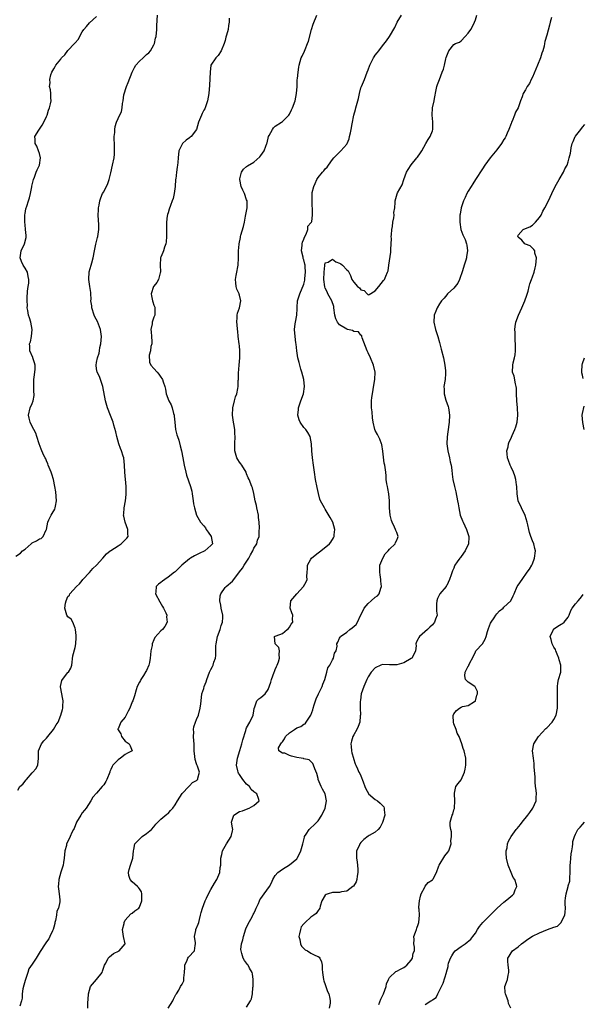
# Model space of a CAD drawing. Units: inches. Extents: x 2529000 to 2532000, y 1557000 to 1560000.
# Drawn here: x 2529225 to 2529383, y 1557432 to 1557708 of the extents above; entities that cross this region are included whole.
import ezdxf

# ---------------------------------------------------------------- set-up
doc = ezdxf.new("R2010")
doc.units = ezdxf.units.IN
doc.header["$MEASUREMENT"] = 0
doc.layers.add('LD25291557_2ft', color=135, linetype='Continuous')

msp = doc.modelspace()

# ---------------------------------------------------------------- linework, layer by layer
at = {"layer": 'LD25291557_2ft'}
for points, elevation in [([(2529224.45, 1557557.55), (2529225.67, 1557558.33), (2529226.31, 1557559), (2529227, 1557559.51), (2529228.67, 1557561), (2529229, 1557561.26), (2529230.23, 1557561.77), (2529231, 1557562.37), (2529231.5, 1557562.5), (2529232.05, 1557563), (2529232.91, 1557564.91), (2529232.97, 1557565), (2529233.34, 1557567), (2529233.67, 1557567.67), (2529234.28, 1557569), (2529234.53, 1557569.47), (2529235.29, 1557570.71), (2529235.41, 1557571), (2529235.49, 1557571.49), (2529235.79, 1557573), (2529235.57, 1557575.57), (2529235.35, 1557577), (2529234.97, 1557579), (2529234.46, 1557580.46), (2529234.3, 1557581), (2529233.48, 1557583), (2529233.36, 1557583.36), (2529233, 1557584.25), (2529232.76, 1557584.76), (2529232.62, 1557585), (2529232.27, 1557585.73), (2529231.69, 1557587), (2529231.48, 1557587.48), (2529230.94, 1557588.94), (2529230.31, 1557591), (2529229.96, 1557591.96), (2529229.46, 1557593), (2529229, 1557593.82), (2529228.4, 1557595), (2529228.14, 1557596.14), (2529227.91, 1557597), (2529228.44, 1557599), (2529229, 1557600.3), (2529229.28, 1557601), (2529229.52, 1557602.48), (2529229.54, 1557603), (2529229.47, 1557603.47), (2529229.42, 1557605), (2529229.42, 1557605.42), (2529229.48, 1557607), (2529229.58, 1557607.58), (2529229.76, 1557609), (2529229.82, 1557609.82), (2529229.78, 1557611), (2529229.66, 1557611.66), (2529229.18, 1557613), (2529229.14, 1557613.14), (2529228.37, 1557615), (2529228.33, 1557616.33), (2529228.27, 1557617), (2529228.47, 1557617.53), (2529228.81, 1557619), (2529229, 1557621), (2529228.61, 1557623), (2529228.22, 1557624.22), (2529227.99, 1557625), (2529227.72, 1557626.28), (2529227.61, 1557627), (2529227.68, 1557627.68), (2529227.58, 1557629), (2529227.54, 1557630.46), (2529227.63, 1557631), (2529227.68, 1557631.68), (2529227.82, 1557633), (2529228.03, 1557633.97), (2529228.05, 1557635), (2529227.85, 1557635.85), (2529227.7, 1557637), (2529227, 1557638.11), (2529226.5, 1557639), (2529226.02, 1557640.02), (2529225.59, 1557641), (2529225.88, 1557643), (2529226.84, 1557645), (2529227.27, 1557646.73), (2529227.29, 1557647), (2529227.26, 1557647.26), (2529227.14, 1557649), (2529227, 1557650.25), (2529226.89, 1557651), (2529226.9, 1557652.9), (2529226.88, 1557653), (2529226.9, 1557653.1), (2529227, 1557653.49), (2529227.24, 1557654.76), (2529227.46, 1557655.46), (2529227.97, 1557657), (2529228.19, 1557657.81), (2529228.48, 1557659), (2529228.89, 1557660.89), (2529228.91, 1557661.09), (2529229.33, 1557663), (2529229.62, 1557663.62), (2529230.07, 1557665), (2529230.34, 1557665.66), (2529231.01, 1557667), (2529231.3, 1557669), (2529231, 1557670.23), (2529230.79, 1557671), (2529230.26, 1557672.26), (2529229.83, 1557673), (2529229.81, 1557674.19), (2529229.77, 1557675), (2529230.81, 1557676.81), (2529231, 1557677.1), (2529231.81, 1557678.19), (2529232.23, 1557679), (2529233, 1557680.63), (2529233.15, 1557681), (2529233.59, 1557682.41), (2529233.82, 1557683), (2529234.12, 1557684.12), (2529234.27, 1557685), (2529234.2, 1557685.8), (2529234.22, 1557687), (2529234.07, 1557688.07), (2529233.87, 1557689), (2529233.98, 1557690.02), (2529233.96, 1557691), (2529234.24, 1557692.24), (2529234.5, 1557693), (2529235, 1557693.99), (2529235.41, 1557694.59), (2529235.56, 1557695), (2529237, 1557696.68), (2529237.21, 1557697), (2529238.1, 1557697.9), (2529239, 1557699.1), (2529240.84, 1557701), (2529241, 1557701.23), (2529241.84, 1557702.16), (2529243, 1557704.32), (2529243.42, 1557705), (2529244.17, 1557705.83), (2529245, 1557706.82), (2529247, 1557708.62)], 7128), ([(2529225, 1557492.01), (2529225.57, 1557493), (2529226.34, 1557493.66), (2529227, 1557494.56), (2529227.22, 1557494.78), (2529227.35, 1557495), (2529229, 1557496.87), (2529229.14, 1557497), (2529229.98, 1557498.02), (2529230.57, 1557499), (2529230.79, 1557501), (2529230.77, 1557503), (2529231.56, 1557505), (2529232.22, 1557505.78), (2529233, 1557506.55), (2529233.32, 1557507), (2529234.98, 1557509), (2529235.73, 1557510.27), (2529236.22, 1557511), (2529237.02, 1557513), (2529237.45, 1557514.55), (2529237.55, 1557515), (2529237.54, 1557515.54), (2529237.67, 1557517), (2529237.52, 1557517.52), (2529236.94, 1557520.94), (2529236.93, 1557521.07), (2529237.3, 1557522.7), (2529237.45, 1557523), (2529239, 1557524.9), (2529239.1, 1557525), (2529239.8, 1557526.2), (2529240.12, 1557527), (2529240.39, 1557529.61), (2529241, 1557531.97), (2529241.24, 1557533), (2529241.27, 1557534.73), (2529241.3, 1557535.3), (2529241.08, 1557537), (2529241, 1557537.34), (2529240.37, 1557539), (2529239.89, 1557539.89), (2529239, 1557540.52), (2529238.7, 1557541), (2529238.28, 1557542.28), (2529238.16, 1557543), (2529238.35, 1557544.35), (2529238.52, 1557545), (2529239, 1557546.22), (2529239.4, 1557546.6), (2529239.55, 1557547), (2529241.38, 1557549), (2529242.27, 1557549.73), (2529243, 1557550.72), (2529243.17, 1557551), (2529245, 1557552.92), (2529245.92, 1557554.08), (2529247, 1557555), (2529248.71, 1557557), (2529249.81, 1557558.19), (2529250.82, 1557559), (2529251, 1557559.12), (2529253, 1557560.41), (2529253.87, 1557561), (2529254.46, 1557561.54), (2529255.47, 1557562.53), (2529255.86, 1557563), (2529255.74, 1557563.74), (2529255.77, 1557565), (2529255.03, 1557567), (2529254.67, 1557568.67), (2529254.58, 1557569), (2529254.59, 1557569.41), (2529254.75, 1557571), (2529255.07, 1557573), (2529255.26, 1557574.74), (2529255.31, 1557577), (2529254.9, 1557581), (2529254.86, 1557583), (2529254.63, 1557585), (2529254.46, 1557585.54), (2529253.95, 1557587), (2529253.67, 1557587.67), (2529253.2, 1557589), (2529252.64, 1557591), (2529252.36, 1557592.36), (2529251.81, 1557594.19), (2529251.62, 1557595), (2529251.48, 1557595.48), (2529250.93, 1557596.93), (2529250.08, 1557599), (2529249.49, 1557601), (2529248.78, 1557605), (2529248.14, 1557607), (2529247.79, 1557607.79), (2529247.19, 1557609), (2529247, 1557609.98), (2529246.88, 1557611), (2529247, 1557611.7), (2529247.28, 1557613), (2529247.7, 1557614.3), (2529247.8, 1557615), (2529247.96, 1557615.96), (2529248.17, 1557617), (2529248.36, 1557619), (2529248.1, 1557621), (2529247.22, 1557623.22), (2529246.51, 1557624.51), (2529246.31, 1557625), (2529245.67, 1557627), (2529245.63, 1557627.63), (2529245.42, 1557629), (2529245.46, 1557629.46), (2529245.36, 1557631), (2529245.36, 1557631.36), (2529245.12, 1557633), (2529245, 1557633.68), (2529244.82, 1557635), (2529244.92, 1557637.08), (2529245.5, 1557639), (2529245.67, 1557639.67), (2529246.03, 1557641), (2529246.41, 1557643), (2529246.82, 1557644.82), (2529247.3, 1557646.7), (2529247.38, 1557647), (2529247.68, 1557649), (2529247.64, 1557650.36), (2529247.54, 1557651.54), (2529247.49, 1557653), (2529247.53, 1557654.47), (2529247.57, 1557655), (2529247.75, 1557655.75), (2529247.91, 1557657), (2529248.16, 1557657.84), (2529248.7, 1557659), (2529249, 1557659.5), (2529250.15, 1557661.85), (2529250.54, 1557663), (2529251, 1557664.84), (2529251.47, 1557667), (2529251.89, 1557669), (2529251.99, 1557670.01), (2529252.06, 1557671), (2529252.05, 1557672.05), (2529252.01, 1557673), (2529251.88, 1557674.12), (2529251.95, 1557675), (2529252.14, 1557676.14), (2529252.09, 1557677), (2529252.23, 1557677.77), (2529252.61, 1557679), (2529253, 1557680.07), (2529253.96, 1557682.04), (2529254.17, 1557683), (2529254.22, 1557684.22), (2529254.44, 1557685), (2529254.63, 1557686.63), (2529255.36, 1557689), (2529255.85, 1557690.15), (2529256.99, 1557693), (2529257.64, 1557694.36), (2529258.01, 1557695), (2529259, 1557696.11), (2529260.02, 1557697), (2529260.51, 1557697.49), (2529261, 1557697.93), (2529261.59, 1557698.41), (2529262.14, 1557699), (2529263, 1557700.62), (2529263.19, 1557701), (2529263.51, 1557702.49), (2529263.65, 1557703), (2529263.83, 1557705), (2529263.91, 1557706.09), (2529264.03, 1557709)], 7130), ([(2529244.52, 1557431), (2529244.59, 1557432.59), (2529244.61, 1557433.39), (2529244.7, 1557435), (2529245, 1557435.99), (2529245.34, 1557437), (2529247, 1557439), (2529248.54, 1557441), (2529248.68, 1557441.32), (2529249.25, 1557443), (2529249.57, 1557443.57), (2529250.23, 1557445), (2529250.61, 1557445.39), (2529251.76, 1557446.24), (2529253.28, 1557447), (2529255, 1557448.98), (2529255.01, 1557449), (2529254.52, 1557451), (2529254.31, 1557452.31), (2529254.27, 1557453), (2529254.69, 1557454.69), (2529254.7, 1557455), (2529255, 1557455.64), (2529256.57, 1557457.43), (2529257, 1557457.53), (2529257.75, 1557458.25), (2529258.83, 1557459), (2529259, 1557459.22), (2529259.69, 1557461), (2529259.63, 1557462.37), (2529259.66, 1557463), (2529259.53, 1557463.53), (2529259, 1557464.38), (2529258.74, 1557464.74), (2529258.5, 1557465), (2529257, 1557466.35), (2529256.44, 1557467), (2529256.07, 1557468.07), (2529255.96, 1557469), (2529256.16, 1557469.84), (2529256.46, 1557471), (2529257.15, 1557473), (2529257.32, 1557475), (2529257.44, 1557475.44), (2529257.74, 1557477), (2529258.32, 1557477.68), (2529259.35, 1557478.65), (2529259.77, 1557479), (2529261, 1557479.85), (2529262.36, 1557481), (2529263, 1557481.76), (2529263.55, 1557482.45), (2529264.12, 1557483), (2529265, 1557483.91), (2529266.69, 1557485.31), (2529267, 1557485.5), (2529267.72, 1557486.28), (2529268.33, 1557487), (2529269, 1557487.91), (2529269.67, 1557489), (2529271, 1557491.03), (2529272.8, 1557493), (2529272.88, 1557493.12), (2529273, 1557493.2), (2529273.87, 1557494.13), (2529275, 1557494.75), (2529275.13, 1557494.87), (2529275.34, 1557495), (2529275.36, 1557495.37), (2529275.79, 1557497), (2529275.23, 1557498.77), (2529275.08, 1557499.08), (2529275, 1557499.41), (2529274.55, 1557500.55), (2529274.53, 1557501.47), (2529274.35, 1557503), (2529274.28, 1557505), (2529274.18, 1557505.82), (2529274.14, 1557507), (2529274.2, 1557508.2), (2529274.13, 1557509), (2529274.23, 1557509.77), (2529274.65, 1557511), (2529275, 1557511.76), (2529275.49, 1557513), (2529276, 1557515), (2529276.19, 1557516.19), (2529276.23, 1557517), (2529276.48, 1557519), (2529277, 1557520.51), (2529277.11, 1557521), (2529277.68, 1557522.32), (2529277.84, 1557523), (2529278.63, 1557525), (2529279, 1557525.8), (2529279.41, 1557526.59), (2529279.6, 1557527), (2529279.85, 1557527.85), (2529280.25, 1557529), (2529280.34, 1557529.66), (2529280.37, 1557531), (2529280.38, 1557532.38), (2529280.43, 1557533), (2529280.84, 1557535), (2529281.57, 1557537), (2529281.89, 1557538.11), (2529282.24, 1557539), (2529282.34, 1557540.34), (2529282.35, 1557541), (2529281.89, 1557543), (2529281.78, 1557543.78), (2529281.53, 1557545), (2529281.56, 1557546.44), (2529281.73, 1557547), (2529283, 1557548.72), (2529283.26, 1557549), (2529285, 1557550.52), (2529285.4, 1557551), (2529287, 1557553.14), (2529287.86, 1557554.14), (2529288.35, 1557555), (2529289.57, 1557557), (2529290.07, 1557557.93), (2529290.7, 1557559), (2529291, 1557559.73), (2529291.81, 1557561), (2529292.03, 1557561.97), (2529292.49, 1557563), (2529292.52, 1557564.52), (2529292.6, 1557565.4), (2529292.49, 1557567), (2529292.31, 1557568.31), (2529292.28, 1557569), (2529291.85, 1557571), (2529291.72, 1557571.72), (2529291.43, 1557573), (2529291.05, 1557575.05), (2529290.61, 1557576.61), (2529290.47, 1557577), (2529289.69, 1557579), (2529289.46, 1557579.46), (2529289, 1557580.53), (2529288.82, 1557581), (2529287.62, 1557583), (2529287.37, 1557583.37), (2529287, 1557583.81), (2529286.55, 1557584.55), (2529286.3, 1557585), (2529285.68, 1557587), (2529285.7, 1557587.7), (2529285.66, 1557589), (2529285.78, 1557591), (2529285.73, 1557591.73), (2529285.69, 1557593), (2529285.46, 1557594.54), (2529285.36, 1557595), (2529285.06, 1557597), (2529285.11, 1557599), (2529285.61, 1557601), (2529285.92, 1557602.08), (2529286.22, 1557603), (2529286.49, 1557604.49), (2529286.59, 1557605), (2529286.67, 1557606.67), (2529286.71, 1557607), (2529286.76, 1557608.76), (2529286.91, 1557611), (2529287.08, 1557613), (2529287.11, 1557615), (2529287, 1557616.42), (2529286.95, 1557616.95), (2529286.66, 1557619), (2529286.52, 1557620.52), (2529286.42, 1557621), (2529286.36, 1557622.36), (2529286.23, 1557623), (2529286.37, 1557624.37), (2529286.31, 1557625), (2529286.43, 1557625.57), (2529287, 1557627), (2529287.33, 1557629), (2529287, 1557630.54), (2529286.89, 1557630.89), (2529286.88, 1557631), (2529286.28, 1557632.28), (2529286.04, 1557633), (2529285.98, 1557634.02), (2529285.87, 1557635), (2529286.05, 1557636.05), (2529286.28, 1557637), (2529286.5, 1557638.5), (2529286.62, 1557639), (2529286.7, 1557641), (2529286.68, 1557641.32), (2529286.72, 1557643), (2529286.89, 1557644.89), (2529286.89, 1557645), (2529287.29, 1557646.71), (2529287.32, 1557647), (2529287.4, 1557647.4), (2529288.15, 1557649.85), (2529288.38, 1557651), (2529288.66, 1557652.66), (2529289.12, 1557655), (2529289.12, 1557655.12), (2529289.13, 1557657), (2529289, 1557657.26), (2529288.38, 1557659), (2529287.94, 1557659.94), (2529287.47, 1557661), (2529287.07, 1557663), (2529287.13, 1557663.13), (2529287.6, 1557665), (2529288.13, 1557665.87), (2529289, 1557666.62), (2529289.22, 1557666.79), (2529291, 1557667.83), (2529292.69, 1557669.31), (2529293, 1557669.64), (2529293.91, 1557671), (2529294.34, 1557672.34), (2529294.64, 1557673), (2529294.73, 1557673.27), (2529295.12, 1557675), (2529295.3, 1557675.3), (2529296.2, 1557677), (2529296.53, 1557677.47), (2529297, 1557677.85), (2529298.75, 1557679), (2529299, 1557679.22), (2529300.83, 1557681), (2529301, 1557681.29), (2529301.57, 1557682.43), (2529301.83, 1557683), (2529302.54, 1557685), (2529302.98, 1557687), (2529303.15, 1557689), (2529303.16, 1557690.84), (2529303.21, 1557691.21), (2529303.38, 1557693), (2529303.6, 1557694.4), (2529303.71, 1557695), (2529304.02, 1557696.02), (2529304.28, 1557697), (2529304.5, 1557697.5), (2529305.15, 1557698.85), (2529305.35, 1557699.35), (2529306.06, 1557701), (2529306.29, 1557701.71), (2529307.15, 1557705), (2529307.57, 1557706.43), (2529308.65, 1557709)], 7134), ([(2529267.04, 1557431), (2529268.39, 1557433), (2529268.5, 1557433.5), (2529269, 1557434.43), (2529269.17, 1557434.83), (2529269.34, 1557435), (2529270.03, 1557436.03), (2529270.52, 1557437), (2529271, 1557437.65), (2529271.38, 1557438.62), (2529271.45, 1557439), (2529271.44, 1557439.44), (2529271.65, 1557441), (2529271.67, 1557442.33), (2529271.74, 1557443), (2529272.37, 1557444.37), (2529272.51, 1557445), (2529272.71, 1557445.29), (2529274.39, 1557447), (2529274.56, 1557448.56), (2529274.71, 1557449), (2529274.73, 1557449.27), (2529274.45, 1557451), (2529274.74, 1557452.74), (2529274.8, 1557453), (2529275.47, 1557454.53), (2529275.6, 1557455), (2529275.78, 1557455.78), (2529276.13, 1557457), (2529276.28, 1557457.72), (2529276.61, 1557459), (2529277.39, 1557461), (2529277.73, 1557461.73), (2529278.28, 1557463), (2529279, 1557464.23), (2529279.99, 1557466.01), (2529280.69, 1557467), (2529281.53, 1557469), (2529281.62, 1557470.38), (2529281.74, 1557471), (2529281.79, 1557473), (2529282.04, 1557473.96), (2529282.28, 1557475), (2529283.38, 1557477), (2529284, 1557478), (2529284.69, 1557479), (2529285, 1557480.59), (2529285.1, 1557481), (2529285, 1557481.45), (2529284.79, 1557483), (2529285, 1557483.91), (2529285.43, 1557485), (2529287, 1557485.99), (2529287.81, 1557486.19), (2529289, 1557486.67), (2529289.74, 1557487), (2529291, 1557487.69), (2529292.46, 1557489), (2529292.33, 1557489.67), (2529291.87, 1557491), (2529291.32, 1557491.32), (2529291, 1557491.58), (2529290.23, 1557492.23), (2529289.77, 1557493), (2529289, 1557493.73), (2529287.94, 1557495), (2529287.53, 1557495.53), (2529287, 1557496.42), (2529286.76, 1557496.76), (2529286.66, 1557497), (2529286.57, 1557497.43), (2529286.19, 1557499), (2529286.35, 1557500.35), (2529286.41, 1557501), (2529287.08, 1557503.08), (2529287.67, 1557505), (2529287.9, 1557506.1), (2529288.75, 1557508.75), (2529288.84, 1557509.16), (2529289, 1557509.46), (2529289.91, 1557511), (2529290.84, 1557513), (2529291, 1557514.26), (2529291.11, 1557514.89), (2529291.3, 1557515.3), (2529291.83, 1557517), (2529292.43, 1557517.57), (2529293, 1557517.99), (2529294.19, 1557519), (2529295, 1557520.16), (2529295.78, 1557522.22), (2529295.98, 1557523), (2529296.72, 1557525), (2529296.78, 1557525.22), (2529297, 1557525.78), (2529297.37, 1557526.63), (2529297.56, 1557527), (2529297.94, 1557527.94), (2529298.24, 1557529), (2529298.06, 1557529.94), (2529298.21, 1557531), (2529297.99, 1557531.99), (2529297, 1557532.95), (2529296.97, 1557533), (2529296.82, 1557535), (2529297, 1557535.13), (2529297.22, 1557535.22), (2529299, 1557535.83), (2529300.3, 1557537), (2529300.71, 1557537.29), (2529301, 1557537.66), (2529301.48, 1557538.52), (2529301.88, 1557539), (2529301.86, 1557539.86), (2529301.91, 1557541), (2529301.63, 1557541.63), (2529301.21, 1557543), (2529301.41, 1557545), (2529303.03, 1557547), (2529304.91, 1557549), (2529305.65, 1557550.35), (2529305.9, 1557551), (2529305.85, 1557551.85), (2529305.93, 1557553), (2529306.01, 1557553.99), (2529306.06, 1557555), (2529307, 1557556.72), (2529307.19, 1557557), (2529308.17, 1557557.83), (2529309, 1557558.49), (2529309.74, 1557559), (2529312.22, 1557561), (2529312.56, 1557561.44), (2529313.34, 1557562.66), (2529313.49, 1557563), (2529313.5, 1557563.5), (2529313.66, 1557565), (2529313.08, 1557567), (2529312.37, 1557568.37), (2529311, 1557570.66), (2529310.76, 1557571), (2529309.7, 1557573), (2529309.51, 1557573.51), (2529309.07, 1557575.07), (2529308.73, 1557576.73), (2529308.31, 1557579), (2529307.96, 1557581), (2529307.68, 1557583), (2529307.43, 1557585), (2529307.28, 1557587), (2529307.16, 1557589), (2529307, 1557589.95), (2529306.77, 1557591), (2529306.15, 1557592.15), (2529305.52, 1557593), (2529305, 1557593.58), (2529303.97, 1557595), (2529303.69, 1557595.69), (2529303.29, 1557597), (2529303.47, 1557598.53), (2529303.51, 1557599), (2529304.16, 1557601), (2529304.88, 1557603), (2529305.23, 1557605), (2529305.04, 1557607), (2529304.45, 1557609), (2529304.18, 1557609.82), (2529303.84, 1557611), (2529303.69, 1557611.69), (2529303.36, 1557613), (2529303.03, 1557615), (2529302.83, 1557616.83), (2529302.74, 1557617.26), (2529302.56, 1557619), (2529302.4, 1557621), (2529302.6, 1557622.6), (2529302.71, 1557623), (2529303.03, 1557625), (2529303.12, 1557626.88), (2529303.11, 1557627.11), (2529303.27, 1557629), (2529303.88, 1557631), (2529304.53, 1557632.53), (2529304.82, 1557633.18), (2529305, 1557633.65), (2529305.25, 1557634.75), (2529305.29, 1557635.29), (2529305.5, 1557637), (2529305.4, 1557638.6), (2529305.35, 1557639), (2529305.27, 1557639.27), (2529305, 1557640.46), (2529304.83, 1557640.83), (2529304.79, 1557641.21), (2529304.38, 1557643), (2529304.55, 1557644.55), (2529304.57, 1557645), (2529304.62, 1557645.38), (2529305, 1557646.23), (2529305.17, 1557646.83), (2529305.67, 1557647.67), (2529306.17, 1557649), (2529306.14, 1557649.86), (2529307, 1557650.84), (2529307.04, 1557650.96), (2529307.11, 1557651), (2529307.2, 1557651.2), (2529307.45, 1557653), (2529307.47, 1557654.53), (2529307.46, 1557655), (2529307.37, 1557655.37), (2529307.34, 1557657), (2529307.36, 1557658.64), (2529307.3, 1557659), (2529307.34, 1557659.34), (2529307.76, 1557661), (2529308.18, 1557661.82), (2529308.63, 1557663), (2529309, 1557663.57), (2529310.19, 1557665), (2529310.58, 1557665.42), (2529311, 1557665.99), (2529311.55, 1557666.45), (2529311.94, 1557667), (2529313, 1557668.59), (2529313.38, 1557669), (2529314.18, 1557669.82), (2529315.38, 1557671), (2529317, 1557672.81), (2529317.1, 1557673), (2529317.67, 1557674.33), (2529317.83, 1557675), (2529318.02, 1557676.02), (2529318.29, 1557677), (2529318.53, 1557678.53), (2529319.04, 1557681), (2529319.45, 1557682.55), (2529319.6, 1557683), (2529320.15, 1557685), (2529320.32, 1557685.68), (2529320.56, 1557687), (2529321, 1557688.67), (2529321.11, 1557689), (2529321.7, 1557690.3), (2529321.98, 1557691), (2529322.76, 1557693), (2529323, 1557693.7), (2529323.51, 1557695), (2529324.07, 1557696.07), (2529324.54, 1557697), (2529324.71, 1557697.29), (2529325, 1557697.73), (2529325.53, 1557698.47), (2529325.97, 1557699), (2529327, 1557700.36), (2529328.17, 1557701.83), (2529329.01, 1557703), (2529330.46, 1557705.54), (2529331.17, 1557707), (2529332.36, 1557709)], 7136), ([(2529289, 1557431.21), (2529290.11, 1557433), (2529290.38, 1557433.62), (2529290.6, 1557435), (2529290.77, 1557436.77), (2529290.82, 1557437), (2529290.87, 1557439), (2529290.62, 1557440.62), (2529290.51, 1557441), (2529289.79, 1557442.21), (2529289.38, 1557443), (2529289.23, 1557443.23), (2529288.36, 1557444.36), (2529288.01, 1557445), (2529287.68, 1557446.32), (2529287.44, 1557447), (2529287.42, 1557447.42), (2529287.6, 1557449), (2529287.93, 1557450.07), (2529288.08, 1557451), (2529288.8, 1557453.2), (2529289.46, 1557454.54), (2529290.54, 1557456.54), (2529290.77, 1557457), (2529290.82, 1557457.18), (2529291, 1557457.52), (2529291.47, 1557458.53), (2529291.71, 1557459), (2529292.32, 1557460.32), (2529292.57, 1557461), (2529292.71, 1557461.29), (2529293, 1557461.72), (2529293.95, 1557463), (2529295.37, 1557465), (2529295.94, 1557466.06), (2529296.29, 1557467), (2529297, 1557468.16), (2529297.74, 1557469), (2529299, 1557469.9), (2529301, 1557471.1), (2529303, 1557472.81), (2529303.16, 1557473), (2529303.81, 1557474.19), (2529304.2, 1557475), (2529304.75, 1557477), (2529305.16, 1557478.84), (2529305.22, 1557479), (2529305.66, 1557479.66), (2529306.52, 1557481), (2529307, 1557481.42), (2529307.82, 1557482.18), (2529308.6, 1557483), (2529309, 1557483.45), (2529310.02, 1557485), (2529310.94, 1557487), (2529311.38, 1557489), (2529310.95, 1557491), (2529310.26, 1557492.26), (2529309.88, 1557493), (2529309.05, 1557495), (2529309, 1557495.29), (2529308.63, 1557496.63), (2529308.05, 1557497.95), (2529307.73, 1557499), (2529307.5, 1557499.5), (2529307, 1557499.99), (2529306.51, 1557500.51), (2529305, 1557500.8), (2529304.88, 1557500.88), (2529304.23, 1557501), (2529303, 1557501.19), (2529301.51, 1557501.51), (2529301, 1557501.69), (2529299.65, 1557502.35), (2529299, 1557502.33), (2529297.99, 1557503), (2529297.9, 1557503.9), (2529298.56, 1557505), (2529298.78, 1557505.22), (2529299, 1557505.56), (2529299.61, 1557506.39), (2529299.87, 1557507), (2529301, 1557508.07), (2529302.36, 1557509), (2529303, 1557509.46), (2529304.17, 1557509.83), (2529305, 1557510.44), (2529305.41, 1557510.59), (2529305.65, 1557511), (2529307, 1557512.97), (2529307.53, 1557514.47), (2529307.66, 1557515), (2529307.92, 1557515.92), (2529308.25, 1557517), (2529308.47, 1557517.53), (2529309.13, 1557519), (2529310.12, 1557521), (2529310.34, 1557521.66), (2529310.87, 1557523), (2529311.43, 1557525), (2529311.75, 1557526.25), (2529312.24, 1557527), (2529313, 1557528.49), (2529313.3, 1557529), (2529313.61, 1557530.39), (2529314.05, 1557531), (2529314.32, 1557532.32), (2529314.28, 1557533), (2529314.52, 1557533.48), (2529315, 1557534.52), (2529315.13, 1557534.87), (2529315.22, 1557535), (2529317, 1557536.28), (2529317.87, 1557537), (2529318.57, 1557537.43), (2529319.63, 1557538.37), (2529320.03, 1557539), (2529320.89, 1557540.89), (2529321.65, 1557542.35), (2529321.9, 1557543), (2529323, 1557544.28), (2529323.86, 1557545), (2529325, 1557546.01), (2529325.58, 1557546.42), (2529326.1, 1557547), (2529326.54, 1557548.54), (2529326.71, 1557549), (2529326.56, 1557550.56), (2529326.54, 1557551), (2529326.33, 1557552.33), (2529326.27, 1557553), (2529326.31, 1557555), (2529327.07, 1557557), (2529327.8, 1557558.2), (2529328.6, 1557559), (2529329, 1557559.52), (2529330.59, 1557561), (2529330.67, 1557561.33), (2529331, 1557562.02), (2529331.27, 1557562.73), (2529331.4, 1557563), (2529331, 1557564.12), (2529330.74, 1557564.74), (2529330.66, 1557565), (2529330.37, 1557565.63), (2529329.68, 1557567), (2529329.5, 1557567.5), (2529329.13, 1557569), (2529328.99, 1557571), (2529328.96, 1557573), (2529328.75, 1557575), (2529328.49, 1557576.5), (2529328.38, 1557577), (2529328.25, 1557577.75), (2529328.08, 1557579), (2529328.02, 1557580.02), (2529327.91, 1557581), (2529327.65, 1557583), (2529327.51, 1557583.51), (2529327.11, 1557586.89), (2529326.79, 1557588.79), (2529326.74, 1557589), (2529326.31, 1557590.31), (2529325.92, 1557591), (2529325.62, 1557591.62), (2529325, 1557592.69), (2529324.86, 1557593), (2529324.37, 1557595), (2529324.21, 1557596.21), (2529324.09, 1557597.91), (2529323.98, 1557599), (2529323.96, 1557601), (2529324.05, 1557601.95), (2529324.19, 1557603), (2529324.62, 1557605.38), (2529324.87, 1557607), (2529324.93, 1557609), (2529324.51, 1557611), (2529323.69, 1557613), (2529323, 1557614.43), (2529322.75, 1557615), (2529321.36, 1557618.64), (2529321.27, 1557619), (2529321.24, 1557619.24), (2529321, 1557619.37), (2529320.31, 1557620.31), (2529319, 1557620.42), (2529318.65, 1557620.65), (2529317.19, 1557621), (2529317, 1557621.03), (2529315, 1557622.25), (2529314.43, 1557623), (2529313.94, 1557623.94), (2529313.69, 1557625), (2529313.4, 1557627), (2529313.37, 1557627.37), (2529312.8, 1557629), (2529311.74, 1557631), (2529311.55, 1557631.55), (2529311, 1557632.56), (2529310.87, 1557632.87), (2529310.61, 1557635), (2529310.7, 1557637), (2529310.89, 1557638.89), (2529310.89, 1557639), (2529311, 1557639.65), (2529311.78, 1557639.78), (2529313, 1557640.64), (2529313.95, 1557639.95), (2529315, 1557639.56), (2529315.38, 1557639.38), (2529315.86, 1557639), (2529317, 1557637.7), (2529317.37, 1557637.37), (2529318.05, 1557636.05), (2529318.48, 1557635), (2529319, 1557634.19), (2529320.04, 1557633), (2529320.6, 1557632.6), (2529321, 1557632.06), (2529321.91, 1557631.91), (2529322.71, 1557631), (2529323, 1557630.71), (2529323.27, 1557630.73), (2529325, 1557631.77), (2529326, 1557633), (2529327.29, 1557634.71), (2529327.55, 1557635), (2529327.92, 1557635.92), (2529328.4, 1557637), (2529328.56, 1557637.44), (2529328.78, 1557639), (2529329, 1557640.17), (2529329.37, 1557642.63), (2529329.39, 1557643), (2529329.36, 1557643.36), (2529329.54, 1557646.46), (2529329.49, 1557647), (2529329.5, 1557647.5), (2529329.64, 1557649), (2529329.78, 1557649.78), (2529329.9, 1557651), (2529330.2, 1557652.2), (2529330.24, 1557653), (2529330.23, 1557653.77), (2529330.47, 1557655), (2529330.54, 1557656.54), (2529330.54, 1557657), (2529331.09, 1557658.91), (2529331.23, 1557659.23), (2529332.5, 1557661.5), (2529332.98, 1557663), (2529333.75, 1557665), (2529334.19, 1557665.81), (2529335, 1557667.04), (2529336.65, 1557669), (2529336.78, 1557669.22), (2529337.61, 1557670.39), (2529338.06, 1557671), (2529339.16, 1557673), (2529339.82, 1557674.18), (2529340.33, 1557675), (2529341, 1557676.61), (2529341.14, 1557677), (2529341.13, 1557679.13), (2529340.88, 1557681), (2529341, 1557683), (2529341.52, 1557685), (2529341.6, 1557685.6), (2529342.03, 1557688.03), (2529342.22, 1557689), (2529342.43, 1557689.57), (2529342.93, 1557691), (2529343.76, 1557693), (2529344.11, 1557693.89), (2529344.39, 1557695), (2529344.76, 1557696.76), (2529344.88, 1557697.12), (2529345, 1557697.63), (2529345.57, 1557699), (2529347, 1557700.73), (2529347.43, 1557701), (2529348.56, 1557701.44), (2529349, 1557701.82), (2529350.18, 1557703), (2529351, 1557703.93), (2529351.7, 1557705), (2529352.19, 1557705.81), (2529352.76, 1557707), (2529353, 1557707.69), (2529353.42, 1557709)], 7138), ([(2529284.13, 1557708.13), (2529284.09, 1557707), (2529283.91, 1557706.09), (2529283.8, 1557705), (2529283.39, 1557703.39), (2529283.2, 1557702.8), (2529283, 1557701.91), (2529282.75, 1557701), (2529281.91, 1557699), (2529281, 1557697.65), (2529280.7, 1557697.3), (2529280.37, 1557697), (2529279.01, 1557694.99), (2529278.77, 1557693), (2529278.63, 1557689.37), (2529278.43, 1557687), (2529278.08, 1557685), (2529277.55, 1557683.55), (2529277.37, 1557683), (2529277.26, 1557682.74), (2529277, 1557682.34), (2529276.57, 1557681.43), (2529276.34, 1557681), (2529275.51, 1557679), (2529274.94, 1557677), (2529273.46, 1557675), (2529273.21, 1557674.79), (2529273, 1557674.66), (2529272.06, 1557673.94), (2529271.04, 1557673), (2529270.01, 1557671), (2529269.82, 1557669), (2529269.72, 1557667.72), (2529269.69, 1557667), (2529269.55, 1557666.45), (2529269.33, 1557665), (2529269.14, 1557663.14), (2529269.11, 1557663), (2529268.99, 1557661), (2529268.72, 1557659), (2529268.4, 1557657.6), (2529268.19, 1557657), (2529267.67, 1557655.67), (2529267.31, 1557654.69), (2529267, 1557653.63), (2529266.84, 1557653.16), (2529266.81, 1557653), (2529266.8, 1557652.8), (2529266.56, 1557651), (2529266.53, 1557649.47), (2529266.53, 1557648.53), (2529266.58, 1557647), (2529266.5, 1557645.5), (2529266.4, 1557645), (2529265.99, 1557643.99), (2529265.7, 1557643), (2529265.51, 1557642.49), (2529265, 1557641.26), (2529264.92, 1557641), (2529264.78, 1557639), (2529264.88, 1557637.12), (2529264.87, 1557637), (2529264.8, 1557636.8), (2529264.36, 1557635), (2529263.84, 1557634.16), (2529263, 1557633.12), (2529262.96, 1557633.04), (2529262.27, 1557631), (2529262.42, 1557630.42), (2529262.62, 1557629), (2529262.73, 1557628.73), (2529263, 1557627.83), (2529263.26, 1557627.26), (2529263.34, 1557627), (2529263.34, 1557625), (2529263, 1557624.41), (2529262.55, 1557623), (2529262.53, 1557622.53), (2529262.21, 1557621), (2529262.3, 1557620.3), (2529262.35, 1557619), (2529262.44, 1557617.57), (2529262.43, 1557617), (2529262.22, 1557616.22), (2529262.13, 1557615), (2529261.74, 1557613.74), (2529261.79, 1557611.79), (2529262.23, 1557611), (2529263, 1557610.09), (2529263.94, 1557609), (2529264.42, 1557608.42), (2529265, 1557607.64), (2529265.25, 1557607.25), (2529265.45, 1557607), (2529265.65, 1557606.35), (2529266.11, 1557605), (2529266.31, 1557604.31), (2529266.49, 1557603), (2529267.27, 1557601), (2529267.88, 1557599.88), (2529268.18, 1557599), (2529268.55, 1557597.45), (2529268.69, 1557597), (2529268.74, 1557596.74), (2529268.9, 1557595), (2529269.13, 1557593), (2529269.5, 1557591.5), (2529269.64, 1557591), (2529269.98, 1557589.98), (2529270.43, 1557588.43), (2529270.77, 1557587), (2529271.17, 1557585), (2529271.51, 1557583), (2529271.96, 1557581), (2529272.19, 1557580.19), (2529273.33, 1557577), (2529273.67, 1557575.67), (2529273.8, 1557575), (2529274.06, 1557573), (2529274.15, 1557572.15), (2529274.38, 1557571), (2529274.95, 1557569), (2529275.72, 1557567.72), (2529276.1, 1557567), (2529277, 1557566), (2529277.44, 1557565.44), (2529277.68, 1557565), (2529278.24, 1557564.24), (2529279.05, 1557563), (2529279.46, 1557561), (2529279, 1557560.46), (2529277.32, 1557559), (2529275.73, 1557558.27), (2529274.37, 1557557.63), (2529273.31, 1557557), (2529273, 1557556.77), (2529270.82, 1557555), (2529269.93, 1557554.07), (2529269, 1557553.16), (2529268.82, 1557553), (2529267, 1557551.63), (2529266.09, 1557551), (2529265.48, 1557550.52), (2529265, 1557550.18), (2529264.35, 1557549.65), (2529263.7, 1557549), (2529263.56, 1557547.56), (2529263.46, 1557547), (2529264.69, 1557544.69), (2529265.46, 1557543.46), (2529265.72, 1557543), (2529266.37, 1557541.63), (2529266.62, 1557541), (2529266.57, 1557540.57), (2529266.77, 1557539), (2529266.15, 1557537.85), (2529265.43, 1557537), (2529265, 1557536.57), (2529263.29, 1557534.71), (2529263, 1557534.13), (2529262.57, 1557533), (2529262.53, 1557532.53), (2529262.21, 1557531), (2529262.07, 1557529.93), (2529262.04, 1557529), (2529261.79, 1557527.79), (2529261.64, 1557527), (2529261, 1557525.49), (2529260.82, 1557525.18), (2529260.11, 1557524.11), (2529259.4, 1557523), (2529259.29, 1557522.71), (2529259, 1557522.24), (2529258.39, 1557521), (2529258.06, 1557520.06), (2529257.59, 1557518.41), (2529257.11, 1557517), (2529257, 1557516.78), (2529256.29, 1557515), (2529255.89, 1557514.11), (2529255, 1557512.42), (2529253.77, 1557511), (2529253, 1557509.17), (2529252.96, 1557509.04), (2529252.96, 1557509), (2529253, 1557508.89), (2529253.76, 1557507.76), (2529254.02, 1557507), (2529255, 1557505.74), (2529256.15, 1557505), (2529256.39, 1557504.39), (2529256.98, 1557503), (2529255.64, 1557502.36), (2529255, 1557502), (2529253.73, 1557501), (2529253, 1557500.52), (2529251.54, 1557499), (2529251.33, 1557498.67), (2529251, 1557497.79), (2529250.75, 1557497.25), (2529250.68, 1557497), (2529249.83, 1557495), (2529249.57, 1557494.43), (2529249, 1557493.48), (2529248.79, 1557493.21), (2529248.59, 1557493), (2529247, 1557491.13), (2529245.96, 1557490.04), (2529245.44, 1557489), (2529244.1, 1557487), (2529243.6, 1557486.4), (2529243, 1557485.63), (2529242.58, 1557485), (2529241.42, 1557483), (2529240.71, 1557481.29), (2529240.54, 1557481), (2529240.11, 1557480.11), (2529239.63, 1557479), (2529239.43, 1557478.57), (2529238.63, 1557477), (2529238.54, 1557476.54), (2529238.08, 1557475), (2529237.97, 1557473), (2529237.72, 1557471.72), (2529237.68, 1557471), (2529236.98, 1557469.02), (2529236.42, 1557467), (2529236.32, 1557465.68), (2529236.29, 1557465), (2529236.34, 1557464.34), (2529236.53, 1557463), (2529236.71, 1557461.29), (2529236.74, 1557460.74), (2529236.36, 1557459), (2529235.87, 1557458.13), (2529235.78, 1557457), (2529235.48, 1557455.48), (2529235.32, 1557455), (2529235.28, 1557454.72), (2529235, 1557453.61), (2529234.82, 1557453), (2529234.63, 1557452.63), (2529233.96, 1557451), (2529233.63, 1557450.37), (2529233, 1557449.59), (2529232.59, 1557449), (2529231.17, 1557446.83), (2529230.08, 1557445), (2529229, 1557443.26), (2529228.06, 1557441.94), (2529227.73, 1557441), (2529227.07, 1557439), (2529227, 1557438.7), (2529226.62, 1557437.38), (2529226.41, 1557436.41), (2529226.19, 1557435), (2529226.19, 1557433.81), (2529226.01, 1557433), (2529225.56, 1557431.56)], 7132), ([(2529374.31, 1557708.31), (2529373.98, 1557707), (2529373.8, 1557706.2), (2529373, 1557703.37), (2529372.41, 1557701.59), (2529372.35, 1557701), (2529372.26, 1557700.26), (2529371.92, 1557699), (2529371.65, 1557698.35), (2529371.27, 1557697), (2529370.37, 1557695), (2529369, 1557691.65), (2529368.66, 1557691), (2529368.12, 1557689.88), (2529367.5, 1557689), (2529367, 1557688.1), (2529366.36, 1557687), (2529366.07, 1557686.07), (2529365.67, 1557685), (2529364.96, 1557683), (2529364.23, 1557681.77), (2529363.99, 1557681), (2529363.27, 1557679.27), (2529363.13, 1557679), (2529363, 1557678.61), (2529362.4, 1557677), (2529361.9, 1557675.9), (2529361.54, 1557675), (2529361.36, 1557674.64), (2529361, 1557674.13), (2529360.28, 1557673), (2529359, 1557671.29), (2529357.18, 1557669), (2529355.68, 1557667), (2529355, 1557665.99), (2529353.08, 1557662.92), (2529352.29, 1557661.71), (2529351.8, 1557661), (2529351, 1557659.66), (2529350.62, 1557659), (2529350.12, 1557657.88), (2529349.69, 1557657), (2529349.01, 1557655), (2529348.71, 1557653.29), (2529348.68, 1557653), (2529348.66, 1557651), (2529348.96, 1557648.96), (2529349.51, 1557647.51), (2529350.13, 1557646.13), (2529350.51, 1557645), (2529350.61, 1557644.61), (2529350.79, 1557643), (2529350.55, 1557641.45), (2529350.52, 1557641), (2529350.34, 1557640.34), (2529349.87, 1557639), (2529349.37, 1557637.37), (2529348.57, 1557635), (2529348.06, 1557633.94), (2529347.36, 1557633), (2529347, 1557632.55), (2529345.25, 1557631), (2529345, 1557630.71), (2529344.25, 1557629.75), (2529343.56, 1557629), (2529343, 1557628.13), (2529342.33, 1557627), (2529341.92, 1557626.08), (2529341.5, 1557625), (2529341.37, 1557623), (2529341.85, 1557621), (2529342.15, 1557620.15), (2529342.52, 1557619), (2529343, 1557617.29), (2529343.43, 1557615.43), (2529344.05, 1557613), (2529344.47, 1557611), (2529344.63, 1557609.37), (2529344.66, 1557609), (2529344.62, 1557608.62), (2529344.53, 1557607), (2529344.23, 1557605), (2529344.27, 1557604.27), (2529344.27, 1557603), (2529344.77, 1557601.23), (2529345.39, 1557599.39), (2529345.48, 1557599), (2529345.57, 1557598.43), (2529345.77, 1557597), (2529345.67, 1557595), (2529345.58, 1557594.42), (2529345.11, 1557590.89), (2529345.03, 1557589), (2529345.29, 1557587), (2529345.79, 1557585), (2529345.97, 1557583.97), (2529346.2, 1557583), (2529346.39, 1557581.61), (2529346.51, 1557580.51), (2529346.72, 1557579), (2529347.14, 1557577), (2529347.5, 1557575.5), (2529348.03, 1557573), (2529348.16, 1557572.16), (2529348.38, 1557571), (2529348.8, 1557569), (2529349.4, 1557567.4), (2529349.56, 1557567), (2529350.5, 1557565), (2529351.14, 1557563), (2529351.15, 1557562.85), (2529351.13, 1557561), (2529350.15, 1557559), (2529349, 1557557.41), (2529348.82, 1557557.18), (2529348.64, 1557557), (2529347.92, 1557555.92), (2529347.28, 1557555), (2529347.19, 1557554.81), (2529347, 1557554.13), (2529346.61, 1557553.39), (2529346.28, 1557552.28), (2529345.81, 1557551), (2529345, 1557549.3), (2529344.87, 1557549.13), (2529344.8, 1557549), (2529343.02, 1557546.98), (2529342.38, 1557545.62), (2529342.22, 1557545), (2529342.15, 1557544.15), (2529342.12, 1557543), (2529342.11, 1557542.11), (2529342.29, 1557541), (2529341.88, 1557539.88), (2529341.59, 1557539), (2529341.31, 1557538.69), (2529341, 1557538.28), (2529340.31, 1557537.68), (2529339.65, 1557537), (2529337.39, 1557535), (2529337.23, 1557534.77), (2529337, 1557534.35), (2529336.51, 1557533.49), (2529336.34, 1557533), (2529336.41, 1557532.41), (2529336.26, 1557531), (2529335.86, 1557530.14), (2529335.27, 1557529), (2529335, 1557528.82), (2529333, 1557527.65), (2529331, 1557527.05), (2529329, 1557527.13), (2529327, 1557527.18), (2529326.55, 1557527), (2529325, 1557526.22), (2529323.81, 1557525), (2529323, 1557523.69), (2529322.62, 1557523), (2529321.76, 1557521), (2529321.09, 1557519), (2529320.83, 1557517.17), (2529320.81, 1557516.81), (2529320.81, 1557515), (2529320.87, 1557513.13), (2529320.81, 1557512.81), (2529320.65, 1557511), (2529320.21, 1557509.79), (2529319.85, 1557509), (2529319, 1557507.54), (2529318.72, 1557507), (2529318.31, 1557505.69), (2529318.18, 1557505), (2529318.26, 1557504.26), (2529318.34, 1557503), (2529318.46, 1557502.46), (2529318.87, 1557501), (2529318.89, 1557500.89), (2529319.38, 1557499.38), (2529319.54, 1557499), (2529320.03, 1557497.97), (2529320.43, 1557497), (2529320.65, 1557496.65), (2529321, 1557496.02), (2529321.62, 1557494.38), (2529322.1, 1557493), (2529322.37, 1557492.37), (2529323.08, 1557491.08), (2529323.14, 1557491), (2529325, 1557489.39), (2529325.64, 1557489), (2529326.41, 1557488.41), (2529327, 1557487.69), (2529327.37, 1557487.37), (2529327.52, 1557487), (2529327.51, 1557486.49), (2529327.64, 1557485), (2529327.03, 1557482.97), (2529326.39, 1557481.61), (2529325.85, 1557481), (2529325, 1557480.23), (2529323.3, 1557479.3), (2529323, 1557479.11), (2529321.81, 1557478.19), (2529321, 1557477.39), (2529320.68, 1557477), (2529320.45, 1557476.45), (2529319.78, 1557475), (2529319.7, 1557474.3), (2529319.74, 1557473), (2529319.9, 1557471.9), (2529320.13, 1557469.87), (2529320.14, 1557469), (2529319.91, 1557467.91), (2529319.88, 1557467), (2529319.67, 1557466.33), (2529318.86, 1557465.14), (2529318.71, 1557465), (2529317, 1557463.75), (2529315.5, 1557463.5), (2529315, 1557463.34), (2529313.38, 1557463.38), (2529313, 1557463.33), (2529311.78, 1557463), (2529311.24, 1557462.76), (2529311, 1557462.61), (2529310.06, 1557461), (2529309.55, 1557459.55), (2529309.45, 1557459), (2529309.34, 1557458.66), (2529309, 1557458.35), (2529308.48, 1557457.52), (2529307.83, 1557457), (2529307, 1557456.46), (2529305.39, 1557455), (2529305.19, 1557454.81), (2529305, 1557454.54), (2529304.3, 1557453.7), (2529304.05, 1557453), (2529303.82, 1557451.82), (2529303.62, 1557451), (2529303.84, 1557450.16), (2529304.04, 1557449), (2529304.37, 1557448.37), (2529305, 1557447.68), (2529305.35, 1557447.35), (2529305.99, 1557447), (2529307, 1557446.38), (2529308.29, 1557445.71), (2529309, 1557445.42), (2529309.27, 1557445.27), (2529309.48, 1557445), (2529309.99, 1557443.99), (2529310.15, 1557443), (2529310.1, 1557441.9), (2529310.2, 1557441), (2529310.33, 1557440.33), (2529310.5, 1557439), (2529310.6, 1557438.6), (2529311, 1557437.58), (2529311.63, 1557435.63), (2529312.03, 1557435), (2529312.3, 1557433.7), (2529312.4, 1557433), (2529312.35, 1557432.35), (2529312.1, 1557431)], 7140), ([(2529325.97, 1557431.97), (2529326.55, 1557433.45), (2529327.23, 1557434.77), (2529327.32, 1557435), (2529328.02, 1557437), (2529328.18, 1557437.82), (2529328.71, 1557439), (2529329, 1557439.52), (2529330.76, 1557441.24), (2529331, 1557441.35), (2529332.07, 1557441.93), (2529333, 1557442.39), (2529333.37, 1557442.63), (2529333.8, 1557443), (2529335, 1557444.39), (2529335.4, 1557445), (2529335.63, 1557446.37), (2529336, 1557447), (2529336.01, 1557448.01), (2529335.77, 1557449), (2529335.84, 1557450.16), (2529335.8, 1557451), (2529336.22, 1557452.22), (2529336.53, 1557453), (2529336.64, 1557453.36), (2529337, 1557454.36), (2529337.19, 1557455), (2529337.33, 1557457), (2529337.27, 1557458.73), (2529337.23, 1557459), (2529337.22, 1557459.22), (2529337.34, 1557461), (2529337.64, 1557462.36), (2529337.82, 1557463), (2529338.85, 1557464.85), (2529338.93, 1557465.07), (2529339, 1557465.13), (2529339.82, 1557466.18), (2529341, 1557466.9), (2529341.11, 1557467), (2529341.18, 1557467.19), (2529342.16, 1557469), (2529342.82, 1557470.82), (2529342.9, 1557471), (2529344.42, 1557473.58), (2529345.33, 1557474.67), (2529345.58, 1557475), (2529345.89, 1557475.89), (2529346.24, 1557477), (2529346.14, 1557477.86), (2529346.36, 1557479), (2529346.37, 1557480.37), (2529346.11, 1557481), (2529345.99, 1557482.01), (2529345.99, 1557483), (2529346.31, 1557484.31), (2529346.53, 1557485), (2529346.67, 1557485.33), (2529347, 1557486.53), (2529347.13, 1557486.87), (2529347.16, 1557487), (2529347.3, 1557489), (2529347.14, 1557491), (2529347.2, 1557491.2), (2529347.57, 1557493), (2529348.17, 1557493.83), (2529349, 1557494.92), (2529349.94, 1557497), (2529350.14, 1557497.86), (2529350.34, 1557499), (2529350.35, 1557500.35), (2529350.33, 1557501), (2529349.88, 1557503), (2529349.64, 1557503.64), (2529349.19, 1557505), (2529348.44, 1557507), (2529347.96, 1557507.96), (2529347.6, 1557509), (2529347, 1557510.57), (2529346.87, 1557511), (2529346.81, 1557512.81), (2529346.82, 1557513), (2529346.87, 1557513.13), (2529347, 1557513.38), (2529347.69, 1557514.31), (2529348.55, 1557515), (2529349, 1557515.28), (2529349.4, 1557515.4), (2529351, 1557515.73), (2529352.79, 1557516.79), (2529353, 1557516.9), (2529353.07, 1557517), (2529353.42, 1557518.58), (2529353.59, 1557519), (2529353.61, 1557519.61), (2529352.95, 1557520.95), (2529352.9, 1557521), (2529351, 1557522.25), (2529350.23, 1557523), (2529350.05, 1557524.05), (2529350.11, 1557525), (2529351, 1557526.69), (2529351.18, 1557526.82), (2529351.2, 1557527), (2529351.28, 1557527.28), (2529352.45, 1557529.55), (2529353, 1557530.74), (2529353.14, 1557531), (2529355, 1557533), (2529355.76, 1557534.24), (2529356.03, 1557535), (2529356.42, 1557536.42), (2529356.7, 1557537.3), (2529357.27, 1557538.73), (2529357.4, 1557539), (2529358.28, 1557540.28), (2529358.73, 1557541), (2529359, 1557541.36), (2529359.79, 1557542.21), (2529360.82, 1557543), (2529361, 1557543.21), (2529362.93, 1557545), (2529363.6, 1557546.4), (2529363.84, 1557547), (2529364.74, 1557549), (2529365, 1557549.43), (2529366.07, 1557551), (2529367.54, 1557553), (2529368.13, 1557553.87), (2529368.83, 1557555), (2529369, 1557555.37), (2529369.59, 1557557), (2529369.8, 1557559), (2529369.67, 1557559.67), (2529369.33, 1557561), (2529369, 1557561.79), (2529368.53, 1557563), (2529368.16, 1557564.16), (2529367.95, 1557565), (2529367.71, 1557566.29), (2529367.55, 1557567), (2529366.94, 1557568.94), (2529365.88, 1557571), (2529364.99, 1557573), (2529364.71, 1557575), (2529364.6, 1557577), (2529364.53, 1557577.47), (2529364.35, 1557579), (2529364.04, 1557580.04), (2529363.71, 1557581), (2529363, 1557582.4), (2529362.73, 1557583), (2529362.27, 1557584.27), (2529362.02, 1557585), (2529361.87, 1557586.13), (2529361.84, 1557587), (2529362.15, 1557588.15), (2529362.3, 1557589), (2529362.5, 1557589.5), (2529363, 1557590.59), (2529363.14, 1557590.86), (2529363.33, 1557591.33), (2529364.07, 1557593), (2529364.32, 1557593.68), (2529364.66, 1557595), (2529364.9, 1557597), (2529364.8, 1557599), (2529364.58, 1557601), (2529364.51, 1557603), (2529364.51, 1557604.51), (2529364.47, 1557605), (2529364.23, 1557605.77), (2529363.91, 1557607.92), (2529363.43, 1557609), (2529363.53, 1557611), (2529363.6, 1557611.6), (2529363.99, 1557613), (2529364.14, 1557613.86), (2529364.21, 1557615), (2529364.26, 1557617), (2529364.17, 1557617.83), (2529364.1, 1557620.1), (2529364.01, 1557621), (2529364.15, 1557621.85), (2529364.31, 1557623), (2529365.08, 1557625), (2529366.03, 1557627), (2529366.89, 1557629), (2529367.41, 1557630.59), (2529367.74, 1557631.74), (2529368.06, 1557633), (2529368.28, 1557633.72), (2529368.74, 1557635), (2529369, 1557635.67), (2529369.47, 1557637), (2529369.76, 1557638.24), (2529369.89, 1557639), (2529370.02, 1557640.02), (2529370.07, 1557641), (2529369.68, 1557642.32), (2529369.61, 1557643), (2529369.39, 1557643.39), (2529369, 1557643.72), (2529368.37, 1557644.37), (2529367, 1557644.88), (2529366.81, 1557645), (2529366.01, 1557646.01), (2529365, 1557646.78), (2529364.9, 1557647), (2529365, 1557647.4), (2529366.41, 1557649), (2529367, 1557649.26), (2529368.27, 1557649.73), (2529369, 1557650.19), (2529369.87, 1557651), (2529371, 1557652.36), (2529371.43, 1557653), (2529371.93, 1557654.07), (2529372.45, 1557655), (2529373, 1557656.08), (2529373.94, 1557658.06), (2529374.42, 1557659), (2529375.35, 1557661), (2529376.44, 1557663), (2529377.65, 1557665), (2529378.09, 1557665.91), (2529378.68, 1557667), (2529379, 1557667.9), (2529379.3, 1557669), (2529379.63, 1557670.37), (2529379.69, 1557671), (2529379.82, 1557671.82), (2529380.13, 1557673), (2529380.4, 1557673.6), (2529380.92, 1557675), (2529381, 1557675.12), (2529382.56, 1557677), (2529383, 1557677.57), (2529383.68, 1557678.32)], 7142), ([(2529383.22, 1557607.22), (2529383, 1557608.19), (2529382.82, 1557608.82), (2529382.81, 1557609.19), (2529382.88, 1557611), (2529383, 1557611.47), (2529383.51, 1557613)], 7144), ([(2529383.49, 1557593), (2529383.07, 1557594.93), (2529382.89, 1557597), (2529383, 1557597.5), (2529383.49, 1557599.49)], 7144), ([(2529339, 1557431.97), (2529340.56, 1557433), (2529340.87, 1557433.13), (2529341, 1557433.28), (2529342.04, 1557433.96), (2529342.48, 1557435), (2529343, 1557435.91), (2529344.03, 1557437.97), (2529344.93, 1557440.93), (2529344.97, 1557441.03), (2529345.4, 1557442.6), (2529345.41, 1557443), (2529345.53, 1557443.53), (2529346.04, 1557445), (2529346.4, 1557445.6), (2529347, 1557446.56), (2529347.39, 1557447), (2529349, 1557448.26), (2529350.19, 1557449), (2529351.74, 1557450.26), (2529352.34, 1557451), (2529353, 1557452.01), (2529353.59, 1557453), (2529354.14, 1557453.86), (2529355.11, 1557455), (2529357.17, 1557457), (2529358.04, 1557457.96), (2529359.07, 1557458.93), (2529361, 1557460.69), (2529362.29, 1557461.71), (2529363, 1557462.37), (2529363.4, 1557462.6), (2529363.73, 1557463), (2529364.12, 1557464.12), (2529364.58, 1557465), (2529364.53, 1557465.47), (2529364.04, 1557467), (2529363.6, 1557467.6), (2529363, 1557469), (2529362.18, 1557471), (2529361.74, 1557473), (2529361.61, 1557474.39), (2529361.64, 1557475), (2529361.88, 1557475.88), (2529362.03, 1557477), (2529362.3, 1557477.7), (2529363, 1557479.02), (2529364.44, 1557481), (2529364.68, 1557481.32), (2529365.62, 1557482.38), (2529366.09, 1557483), (2529367.7, 1557485), (2529368.22, 1557485.78), (2529369.12, 1557487), (2529369.99, 1557489), (2529370.02, 1557490.02), (2529370.07, 1557491), (2529369.98, 1557491.98), (2529369.85, 1557493), (2529369.71, 1557494.29), (2529369.72, 1557495.72), (2529369.51, 1557498.49), (2529369.47, 1557499.47), (2529369.26, 1557501), (2529369.03, 1557502.97), (2529369.39, 1557505), (2529370.65, 1557507), (2529372.73, 1557509.27), (2529373, 1557509.48), (2529374.49, 1557511), (2529375, 1557511.76), (2529375.61, 1557513), (2529375.97, 1557515), (2529375.97, 1557515.97), (2529375.99, 1557517), (2529376.04, 1557517.96), (2529375.96, 1557519), (2529375.97, 1557521), (2529376.07, 1557521.93), (2529376.31, 1557523), (2529376.89, 1557525), (2529376.9, 1557525.1), (2529376.89, 1557527), (2529376.46, 1557528.46), (2529376.37, 1557529), (2529375.92, 1557530.08), (2529375.57, 1557531), (2529375.43, 1557531.43), (2529375, 1557532.08), (2529374.48, 1557533), (2529374.21, 1557534.21), (2529373.95, 1557535), (2529374.77, 1557536.77), (2529374.84, 1557537), (2529374.91, 1557537.09), (2529376.09, 1557537.91), (2529377, 1557538.47), (2529377.37, 1557538.63), (2529377.87, 1557539), (2529379, 1557540.42), (2529379.28, 1557541), (2529379.74, 1557542.26), (2529380.13, 1557543), (2529381, 1557544.14), (2529381.82, 1557545), (2529382.36, 1557545.64), (2529383, 1557546.53), (2529383.22, 1557546.78)], 7144), ([(2529362.89, 1557431), (2529362.31, 1557432.31), (2529362.15, 1557433), (2529361.75, 1557434.26), (2529361.42, 1557435), (2529361.38, 1557435.38), (2529361.29, 1557437), (2529361.74, 1557438.26), (2529361.96, 1557439), (2529362.17, 1557440.17), (2529362.41, 1557441), (2529362.37, 1557441.63), (2529362.15, 1557443), (2529362.11, 1557444.11), (2529362.13, 1557445), (2529362.47, 1557445.53), (2529363, 1557446.49), (2529363.24, 1557446.76), (2529363.44, 1557447), (2529365, 1557448.11), (2529365.93, 1557449), (2529366.53, 1557449.47), (2529367.7, 1557450.3), (2529369, 1557451.12), (2529371, 1557452.07), (2529373.17, 1557453), (2529375, 1557453.68), (2529376.04, 1557453.96), (2529377, 1557454.96), (2529377.03, 1557454.97), (2529377.05, 1557455.05), (2529378.09, 1557457), (2529378.18, 1557457.82), (2529378.23, 1557459), (2529378.18, 1557460.18), (2529378.13, 1557461), (2529378.27, 1557461.73), (2529378.39, 1557463), (2529378.97, 1557465.03), (2529379, 1557465.18), (2529379.43, 1557466.57), (2529379.44, 1557467), (2529379.43, 1557467.43), (2529379.51, 1557469), (2529379.52, 1557470.48), (2529379.55, 1557471), (2529379.62, 1557471.62), (2529379.71, 1557473), (2529379.83, 1557474.17), (2529379.96, 1557475), (2529380.17, 1557476.17), (2529380.24, 1557477), (2529380.33, 1557477.67), (2529380.71, 1557479), (2529381, 1557479.7), (2529381.64, 1557481), (2529382.32, 1557481.68), (2529383, 1557482.43), (2529383.57, 1557483)], 7146)]:
    msp.add_lwpolyline(points, dxfattribs=dict(at, elevation=elevation))

doc.saveas('drawing.dxf')
